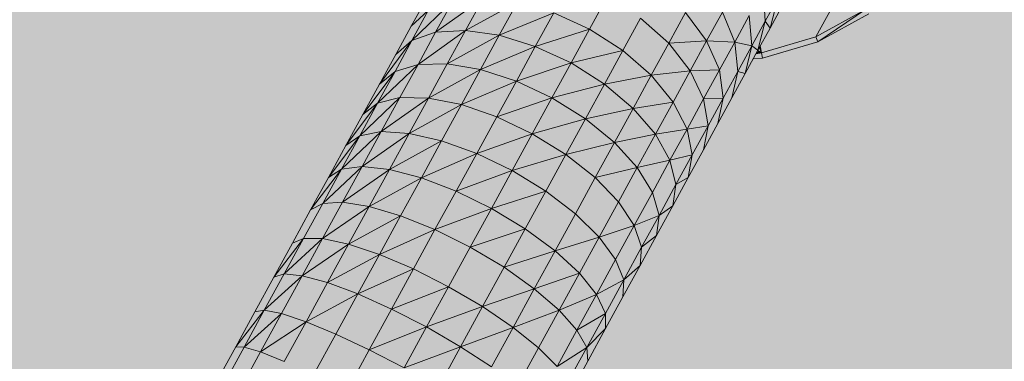
# Model space of a CAD drawing. Units: metres. Extents: x 293 to 552108, y 203 to 6580315.
# Drawn here: x 551147 to 551147, y 6579993 to 6579993 of the extents above; entities that cross this region are included whole.
import ezdxf

# ---------------------------------------------------------------- set-up
doc = ezdxf.new("R2010")
doc.units = ezdxf.units.M
for name, color, linetype in [('_ABKorrus_Rekreatsiooni ala', 7, 'Continuous'), ('LN-HACTH', 7, 'Continuous'), ('OPT-plan.haljastus', 7, 'Continuous')]:
    doc.layers.add(name, color=color, linetype=linetype)

# ---------------------------------------------------------------- blocks, each defined once
blk = doc.blocks.new('välijõusaal')
at = {"true_color": 0xffffff}
h = blk.add_hatch(color=7, dxfattribs=at)
h.dxf.hatch_style = 1
edge = h.paths.add_edge_path()
edge.add_arc((6.24159, -3.0693), 1.5, 241.33544, 331.33544)
edge.add_line((7.55776, -3.78882), (8.58758, -1.90505))
edge.add_arc((7.27142, -1.18553), 1.5, 331.33544, 421.33544)
edge.add_line((7.99094, 0.13064), (7.47149, 0.41461))
edge.add_arc((6.75197, -0.90156), 1.5, 61.33544, 151.33544)
edge.add_line((5.43581, -0.18203), (4.40598, -2.06581))
edge.add_arc((5.72215, -2.78533), 1.5, 151.33544, 241.33544)
edge.add_line((5.00263, -4.10149), (5.52207, -4.38546))
at = {"layer": '_ABKorrus_Rekreatsiooni ala', "color": 252, "linetype": 'Continuous', "lineweight": 13, "true_color": 0x969696}
for p, q in [((7.08101, -1.47067), (7.0516, -1.52446)), ((6.97482, -1.52241), (6.97768, -1.51717)), ((6.97944, -1.52358), (6.98844, -1.51711)), ((6.98509, -1.52324), (6.98844, -1.51711)), ((7.01204, -1.51678), (7.00865, -1.52298)), ((7.04201, -1.52149), (7.04161, -1.51554)), ((7.04201, -1.52149), (7.04442, -1.51709)), ((7.04292, -1.52276), (7.04442, -1.51709)), ((6.97493, -1.52514), (6.98268, -1.51766)), ((6.97944, -1.52358), (6.98268, -1.51766)), ((6.98509, -1.52324), (6.99497, -1.51787)), ((6.99153, -1.52415), (6.99497, -1.51787)), ((7.04292, -1.52276), (7.04509, -1.5188)), ((7.06104, -1.51925), (7.0516, -1.52446)), ((7.05198, -1.52539), (7.06104, -1.51925)), ((6.97804, -1.51946), (6.97482, -1.52241)), ((6.97493, -1.52514), (6.97804, -1.51946)), ((6.99153, -1.52415), (7.00185, -1.51986)), ((6.99836, -1.52625), (7.00185, -1.51986)), ((7.00865, -1.52298), (7.00185, -1.51986)), ((7.01495, -1.52703), (7.01832, -1.52086)), ((7.02367, -1.52567), (7.01832, -1.52086)), ((7.02367, -1.52567), (7.02687, -1.51982)), ((7.03086, -1.52521), (7.02687, -1.51982)), ((7.03086, -1.52521), (7.03386, -1.51973)), ((7.0362, -1.52545), (7.03386, -1.51973)), ((7.0362, -1.52545), (7.03897, -1.52038)), ((7.03947, -1.52613), (7.03897, -1.52038)), ((7.05198, -1.52539), (7.06163, -1.52007)), ((6.97186, -1.52782), (6.97482, -1.52241)), ((6.99836, -1.52625), (7.00865, -1.52298)), ((7.00865, -1.52298), (7.00515, -1.5294)), ((7.01495, -1.52703), (7.00865, -1.52298)), ((7.03947, -1.52613), (7.04201, -1.52149)), ((7.04062, -1.52697), (7.04201, -1.52149)), ((7.04062, -1.52697), (7.04292, -1.52276)), ((7.04201, -1.52149), (7.04292, -1.52276)), ((6.97944, -1.52358), (6.97493, -1.52514)), ((6.9761, -1.52969), (6.98509, -1.52324)), ((6.9761, -1.52969), (6.97944, -1.52358)), ((6.98509, -1.52324), (6.97944, -1.52358)), ((6.98163, -1.52957), (6.98509, -1.52324)), ((6.98163, -1.52957), (6.99153, -1.52415)), ((6.99153, -1.52415), (6.98509, -1.52324)), ((6.98798, -1.53064), (6.99153, -1.52415)), ((6.99836, -1.52625), (6.99153, -1.52415)), ((7.0516, -1.52446), (7.04129, -1.52748)), ((7.05198, -1.52539), (7.0516, -1.52446)), ((6.9688, -1.53341), (6.97493, -1.52514)), ((6.97173, -1.531), (6.97493, -1.52514)), ((6.97493, -1.52514), (6.97186, -1.52782)), ((6.98798, -1.53064), (6.99836, -1.52625)), ((6.99476, -1.53284), (6.99836, -1.52625)), ((7.00515, -1.5294), (6.99836, -1.52625)), ((7.02035, -1.53174), (7.02367, -1.52567)), ((7.02367, -1.52567), (7.03086, -1.52521)), ((7.02774, -1.53091), (7.02367, -1.52567)), ((7.02774, -1.53091), (7.03086, -1.52521)), ((7.0333, -1.53074), (7.03086, -1.52521)), ((7.03086, -1.52521), (7.0362, -1.52545)), ((7.0333, -1.53074), (7.0362, -1.52545)), ((7.03681, -1.531), (7.0362, -1.52545)), ((7.0362, -1.52545), (7.03947, -1.52613)), ((7.03681, -1.531), (7.03947, -1.52613)), ((7.03821, -1.53139), (7.03947, -1.52613)), ((7.03947, -1.52613), (7.04062, -1.52697)), ((7.04088, -1.5265), (7.04129, -1.52748)), ((7.04096, -1.52636), (7.04129, -1.52748)), ((7.04106, -1.52618), (7.04129, -1.52748)), ((7.04146, -1.52847), (7.05198, -1.52539)), ((6.9688, -1.53341), (6.97186, -1.52782)), ((7.00515, -1.5294), (7.01495, -1.52703)), ((7.01146, -1.53341), (7.01495, -1.52703)), ((7.02035, -1.53174), (7.01495, -1.52703)), ((7.03821, -1.53139), (7.04062, -1.52697)), ((7.03974, -1.52859), (7.04146, -1.52847)), ((7.04025, -1.52765), (7.04129, -1.52748)), ((7.04129, -1.52748), (7.04031, -1.52755)), ((7.04042, -1.52734), (7.04129, -1.52748)), ((7.04051, -1.52717), (7.04129, -1.52748)), ((7.04056, -1.52709), (7.04129, -1.52748)), ((7.0406, -1.52701), (7.04129, -1.52748)), ((7.04146, -1.52847), (7.04129, -1.52748)), ((6.96843, -1.53704), (6.9761, -1.52969)), ((6.9761, -1.52969), (6.97173, -1.531)), ((6.97265, -1.53599), (6.9761, -1.52969)), ((6.98163, -1.52957), (6.9761, -1.52969)), ((6.97807, -1.53608), (6.98163, -1.52957)), ((6.98798, -1.53064), (6.98163, -1.52957)), ((6.99476, -1.53284), (7.00515, -1.5294)), ((7.00515, -1.5294), (7.00152, -1.53603)), ((7.01146, -1.53341), (7.00515, -1.5294)), ((6.96565, -1.53917), (6.97173, -1.531)), ((6.96843, -1.53704), (6.97173, -1.531)), ((6.97173, -1.531), (6.9688, -1.53341)), ((6.97807, -1.53608), (6.98798, -1.53064)), ((6.98433, -1.53732), (6.98798, -1.53064)), ((6.99476, -1.53284), (6.98798, -1.53064)), ((7.01146, -1.53341), (7.02035, -1.53174)), ((7.01691, -1.53803), (7.02035, -1.53174)), ((7.02035, -1.53174), (7.02774, -1.53091)), ((7.02451, -1.53683), (7.02035, -1.53174)), ((7.02451, -1.53683), (7.02774, -1.53091)), ((7.02774, -1.53091), (7.0333, -1.53074)), ((7.03029, -1.53625), (7.02774, -1.53091)), ((7.03029, -1.53625), (7.0333, -1.53074)), ((7.03404, -1.53608), (7.0333, -1.53074)), ((7.03404, -1.53608), (7.03681, -1.531)), ((7.03567, -1.53603), (7.03681, -1.531)), ((7.03567, -1.53603), (7.03821, -1.53139)), ((7.03681, -1.531), (7.03821, -1.53139)), ((6.96565, -1.53917), (6.9688, -1.53341)), ((6.98433, -1.53732), (6.99476, -1.53284)), ((6.99105, -1.53963), (6.99476, -1.53284)), ((7.00152, -1.53603), (6.99476, -1.53284)), ((7.00152, -1.53603), (7.01146, -1.53341)), ((7.00786, -1.54), (7.01146, -1.53341)), ((7.01691, -1.53803), (7.01146, -1.53341)), ((6.96504, -1.54324), (6.97265, -1.53599)), ((6.97265, -1.53599), (6.96843, -1.53704)), ((6.96912, -1.54245), (6.97265, -1.53599)), ((6.96912, -1.54245), (6.97807, -1.53608)), ((6.97807, -1.53608), (6.97265, -1.53599)), ((6.97441, -1.54278), (6.97807, -1.53608)), ((6.98433, -1.53732), (6.97807, -1.53608)), ((6.99105, -1.53963), (7.00152, -1.53603)), ((7.00152, -1.53603), (6.99779, -1.54285)), ((7.00786, -1.54), (7.00152, -1.53603)), ((7.03029, -1.53625), (7.03404, -1.53608)), ((7.03115, -1.54136), (7.03404, -1.53608)), ((7.03302, -1.54088), (7.03567, -1.53603)), ((7.03302, -1.54088), (7.03404, -1.53608)), ((6.96242, -1.54508), (6.96843, -1.53704)), ((6.96504, -1.54324), (6.96843, -1.53704)), ((6.96843, -1.53704), (6.96565, -1.53917)), ((6.97441, -1.54278), (6.98433, -1.53732)), ((6.98058, -1.54419), (6.98433, -1.53732)), ((6.99105, -1.53963), (6.98433, -1.53732)), ((7.01691, -1.53803), (7.02451, -1.53683)), ((7.02115, -1.54296), (7.02451, -1.53683)), ((7.02716, -1.54198), (7.02451, -1.53683)), ((7.02716, -1.54198), (7.03029, -1.53625)), ((7.03115, -1.54136), (7.03029, -1.53625)), ((6.96242, -1.54508), (6.96565, -1.53917)), ((6.98723, -1.5466), (6.99105, -1.53963)), ((6.99779, -1.54285), (6.99105, -1.53963)), ((7.00786, -1.54), (7.01691, -1.53803)), ((7.01337, -1.54452), (7.01691, -1.53803)), ((7.02115, -1.54296), (7.01691, -1.53803)), ((6.99779, -1.54285), (7.00786, -1.54)), ((7.00415, -1.54679), (7.00786, -1.54)), ((7.01337, -1.54452), (7.00786, -1.54)), ((7.02716, -1.54198), (7.03115, -1.54136)), ((7.02814, -1.54685), (7.03115, -1.54136)), ((7.03026, -1.54592), (7.03302, -1.54088)), ((7.03026, -1.54592), (7.03115, -1.54136)), ((6.95911, -1.55114), (6.96504, -1.54324)), ((6.96156, -1.54959), (6.96912, -1.54245)), ((6.96156, -1.54959), (6.96504, -1.54324)), ((6.96504, -1.54324), (6.96242, -1.54508)), ((6.96912, -1.54245), (6.96504, -1.54324)), ((6.9655, -1.54908), (6.96912, -1.54245)), ((6.9655, -1.54908), (6.97441, -1.54278)), ((6.97441, -1.54278), (6.96912, -1.54245)), ((6.97066, -1.54964), (6.97441, -1.54278)), ((6.98058, -1.54419), (6.97441, -1.54278)), ((6.98723, -1.5466), (6.99779, -1.54285)), ((6.99779, -1.54285), (6.99396, -1.54986)), ((7.00415, -1.54679), (6.99779, -1.54285)), ((7.01337, -1.54452), (7.02115, -1.54296)), ((7.0177, -1.54929), (7.02115, -1.54296)), ((7.02115, -1.54296), (7.02716, -1.54198)), ((7.02392, -1.5479), (7.02115, -1.54296)), ((7.02392, -1.5479), (7.02716, -1.54198)), ((7.02814, -1.54685), (7.02716, -1.54198)), ((6.95911, -1.55114), (6.96242, -1.54508)), ((6.97066, -1.54964), (6.98058, -1.54419)), ((6.97673, -1.55123), (6.98058, -1.54419)), ((6.98723, -1.5466), (6.98058, -1.54419)), ((7.00415, -1.54679), (7.01337, -1.54452)), ((7.00971, -1.5512), (7.01337, -1.54452)), ((7.0177, -1.54929), (7.01337, -1.54452)), ((6.97673, -1.55123), (6.98723, -1.5466)), ((6.98332, -1.55375), (6.98723, -1.5466)), ((6.99396, -1.54986), (6.98723, -1.5466)), ((6.99396, -1.54986), (7.00415, -1.54679)), ((7.00033, -1.55377), (7.00415, -1.54679)), ((7.00971, -1.5512), (7.00415, -1.54679)), ((7.02392, -1.5479), (7.02814, -1.54685)), ((7.02504, -1.55253), (7.02814, -1.54685)), ((7.0274, -1.55116), (7.03026, -1.54592)), ((7.0274, -1.55116), (7.02814, -1.54685)), ((6.95801, -1.5561), (6.9655, -1.54908)), ((6.9655, -1.54908), (6.96156, -1.54959)), ((6.96179, -1.55586), (6.9655, -1.54908)), ((6.97066, -1.54964), (6.9655, -1.54908)), ((7.0177, -1.54929), (7.02392, -1.5479)), ((7.02058, -1.55401), (7.02392, -1.5479)), ((7.02504, -1.55253), (7.02392, -1.5479)), ((6.95572, -1.55734), (6.96156, -1.54959)), ((6.95801, -1.5561), (6.96156, -1.54959)), ((6.96156, -1.54959), (6.95911, -1.55114)), ((6.96179, -1.55586), (6.97066, -1.54964)), ((6.96682, -1.55666), (6.97066, -1.54964)), ((6.97673, -1.55123), (6.97066, -1.54964)), ((6.98332, -1.55375), (6.99396, -1.54986)), ((6.99396, -1.54986), (6.99003, -1.55705)), ((7.00033, -1.55377), (6.99396, -1.54986)), ((7.00971, -1.5512), (7.0177, -1.54929)), ((7.01413, -1.5558), (7.0177, -1.54929)), ((7.02058, -1.55401), (7.0177, -1.54929)), ((6.95572, -1.55734), (6.95911, -1.55114)), ((6.96682, -1.55666), (6.97673, -1.55123)), ((6.97279, -1.55843), (6.97673, -1.55123)), ((6.98332, -1.55375), (6.97673, -1.55123)), ((7.00596, -1.55807), (7.00971, -1.5512)), ((7.01413, -1.5558), (7.00971, -1.5512)), ((7.02184, -1.5584), (7.02504, -1.55253)), ((7.02444, -1.55657), (7.0274, -1.55116)), ((7.02444, -1.55657), (7.02504, -1.55253)), ((7.02504, -1.55253), (7.0274, -1.55116)), ((6.97932, -1.56107), (6.98332, -1.55375)), ((6.99003, -1.55705), (6.98332, -1.55375)), ((6.99003, -1.55705), (7.00033, -1.55377)), ((6.99643, -1.56092), (7.00033, -1.55377)), ((7.00596, -1.55807), (7.00033, -1.55377)), ((7.01714, -1.56031), (7.02058, -1.55401)), ((7.02184, -1.5584), (7.02058, -1.55401)), ((6.95438, -1.56274), (6.95801, -1.5561)), ((6.95801, -1.5561), (6.95572, -1.55734)), ((6.958, -1.56279), (6.96179, -1.55586)), ((6.96179, -1.55586), (6.95801, -1.5561)), ((6.96682, -1.55666), (6.96179, -1.55586)), ((7.01048, -1.5625), (7.01413, -1.5558)), ((7.01714, -1.56031), (7.01413, -1.5558)), ((7.02138, -1.56216), (7.02444, -1.55657)), ((7.02184, -1.5584), (7.02444, -1.55657)), ((6.95226, -1.56367), (6.95572, -1.55734)), ((6.958, -1.56279), (6.96682, -1.55666)), ((6.9629, -1.56383), (6.96682, -1.55666)), ((6.9629, -1.56383), (6.97279, -1.55843)), ((6.97279, -1.55843), (6.96682, -1.55666)), ((6.96877, -1.56579), (6.97279, -1.55843)), ((6.97932, -1.56107), (6.97279, -1.55843)), ((6.97932, -1.56107), (6.99003, -1.55705)), ((6.99003, -1.55705), (6.98601, -1.56441)), ((6.99643, -1.56092), (6.99003, -1.55705)), ((7.00211, -1.56511), (7.00596, -1.55807)), ((7.01048, -1.5625), (7.00596, -1.55807)), ((7.01714, -1.56031), (7.02184, -1.5584)), ((7.01854, -1.56443), (7.02184, -1.5584)), ((7.02138, -1.56216), (7.02184, -1.5584)), ((7.01048, -1.5625), (7.01714, -1.56031)), ((7.0136, -1.56677), (7.01714, -1.56031)), ((7.01854, -1.56443), (7.01714, -1.56031)), ((6.96877, -1.56579), (6.97932, -1.56107)), ((6.97524, -1.56854), (6.97932, -1.56107)), ((6.98601, -1.56441), (6.97932, -1.56107)), ((6.98601, -1.56441), (6.99643, -1.56092)), ((6.99242, -1.56823), (6.99643, -1.56092)), ((7.00211, -1.56511), (6.99643, -1.56092)), ((7.01824, -1.56792), (7.02138, -1.56216)), ((7.01854, -1.56443), (7.02138, -1.56216)), ((6.94873, -1.57012), (6.95438, -1.56274)), ((6.94873, -1.57012), (6.95226, -1.56367)), ((6.95068, -1.5695), (6.95438, -1.56274)), ((6.95068, -1.5695), (6.958, -1.56279)), ((6.95438, -1.56274), (6.95226, -1.56367)), ((6.95414, -1.56985), (6.958, -1.56279)), ((6.95414, -1.56985), (6.9629, -1.56383)), ((6.958, -1.56279), (6.95438, -1.56274)), ((6.9629, -1.56383), (6.958, -1.56279)), ((6.9589, -1.57114), (6.9629, -1.56383)), ((6.96877, -1.56579), (6.9629, -1.56383)), ((7.00211, -1.56511), (7.01048, -1.5625)), ((7.00672, -1.56936), (7.01048, -1.5625)), ((7.0136, -1.56677), (7.01048, -1.5625)), ((6.9589, -1.57114), (6.96877, -1.56579)), ((6.96467, -1.57329), (6.96877, -1.56579)), ((6.97524, -1.56854), (6.96877, -1.56579)), ((6.98601, -1.56441), (6.9819, -1.57192)), ((6.99242, -1.56823), (6.98601, -1.56441)), ((6.99242, -1.56823), (7.00211, -1.56511)), ((6.99817, -1.57231), (7.00211, -1.56511)), ((7.00672, -1.56936), (7.00211, -1.56511)), ((7.01515, -1.57063), (7.01854, -1.56443)), ((7.01824, -1.56792), (7.01854, -1.56443)), ((7.00998, -1.5734), (7.0136, -1.56677)), ((7.01515, -1.57063), (7.0136, -1.56677)), ((6.94691, -1.57639), (6.95068, -1.5695)), ((6.95068, -1.5695), (6.94873, -1.57012)), ((6.95414, -1.56985), (6.95068, -1.5695)), ((6.96467, -1.57329), (6.97524, -1.56854)), ((6.97107, -1.57616), (6.97524, -1.56854)), ((6.9819, -1.57192), (6.97524, -1.56854)), ((6.98834, -1.5757), (6.99242, -1.56823)), ((6.99817, -1.57231), (6.99242, -1.56823)), ((6.99817, -1.57231), (7.00672, -1.56936)), ((7.00289, -1.57638), (7.00672, -1.56936)), ((7.00998, -1.5734), (7.00672, -1.56936)), ((7.015, -1.57383), (7.01824, -1.56792)), ((7.01515, -1.57063), (7.01824, -1.56792)), ((6.94514, -1.57669), (6.94873, -1.57012)), ((6.94691, -1.57639), (6.95414, -1.56985)), ((6.95021, -1.57703), (6.95414, -1.56985)), ((6.9589, -1.57114), (6.95414, -1.56985)), ((6.95484, -1.57857), (6.9589, -1.57114)), ((6.96467, -1.57329), (6.9589, -1.57114)), ((7.00998, -1.5734), (7.01515, -1.57063)), ((7.01167, -1.57699), (7.01515, -1.57063)), ((7.015, -1.57383), (7.01515, -1.57063)), ((6.95484, -1.57857), (6.96467, -1.57329)), ((6.9605, -1.58091), (6.96467, -1.57329)), ((6.97107, -1.57616), (6.96467, -1.57329)), ((6.97107, -1.57616), (6.9819, -1.57192)), ((6.9819, -1.57192), (6.97771, -1.57957)), ((6.98834, -1.5757), (6.9819, -1.57192)), ((6.98834, -1.5757), (6.99817, -1.57231)), ((6.99415, -1.57966), (6.99817, -1.57231)), ((7.00289, -1.57638), (6.99817, -1.57231)), ((7.00289, -1.57638), (7.00998, -1.5734)), ((7.00627, -1.58018), (7.00998, -1.5734)), ((7.01167, -1.57699), (7.00998, -1.5734)), ((7.01169, -1.57989), (7.015, -1.57383)), ((6.9415, -1.58336), (6.94691, -1.57639)), ((6.9415, -1.58336), (6.94514, -1.57669)), ((6.94309, -1.58339), (6.94691, -1.57639)), ((6.94309, -1.58339), (6.95021, -1.57703)), ((6.94691, -1.57639), (6.94514, -1.57669)), ((6.94622, -1.58433), (6.95021, -1.57703)), ((6.95021, -1.57703), (6.94691, -1.57639)), ((6.95484, -1.57857), (6.95021, -1.57703)), ((6.96684, -1.58391), (6.97107, -1.57616)), ((6.97771, -1.57957), (6.97107, -1.57616)), ((6.97771, -1.57957), (6.98834, -1.5757)), ((6.98418, -1.58332), (6.98834, -1.5757)), ((6.99415, -1.57966), (6.98834, -1.5757)), ((6.99415, -1.57966), (7.00289, -1.57638)), ((6.99897, -1.58355), (7.00289, -1.57638)), ((7.00627, -1.58018), (7.00289, -1.57638)), ((7.00627, -1.58018), (7.01167, -1.57699)), ((7.00812, -1.58349), (7.01167, -1.57699)), ((7.01169, -1.57989), (7.01167, -1.57699)), ((6.94622, -1.58433), (6.95484, -1.57857)), ((6.95071, -1.58612), (6.95484, -1.57857)), ((6.9605, -1.58091), (6.95484, -1.57857)), ((6.95626, -1.58866), (6.9605, -1.58091)), ((6.96684, -1.58391), (6.9605, -1.58091)), ((6.96684, -1.58391), (6.97771, -1.57957)), ((6.97771, -1.57957), (6.97346, -1.58736)), ((6.98418, -1.58332), (6.97771, -1.57957)), ((6.98418, -1.58332), (6.99415, -1.57966)), ((6.99005, -1.58716), (6.99415, -1.57966)), ((6.99897, -1.58355), (6.99415, -1.57966)), ((7.00248, -1.58711), (7.00627, -1.58018)), ((7.00812, -1.58349), (7.00627, -1.58018)), ((7.00812, -1.58349), (7.01169, -1.57989)), ((7.0083, -1.58609), (7.01169, -1.57989)), ((6.9378, -1.59013), (6.9415, -1.58336)), ((6.93921, -1.59048), (6.94309, -1.58339)), ((6.94309, -1.58339), (6.9415, -1.58336)), ((6.94218, -1.59173), (6.94622, -1.58433)), ((6.94622, -1.58433), (6.94309, -1.58339)), ((6.95071, -1.58612), (6.94622, -1.58433)), ((6.96254, -1.59177), (6.96684, -1.58391)), ((6.97346, -1.58736), (6.96684, -1.58391)), ((6.97346, -1.58736), (6.98418, -1.58332)), ((6.97994, -1.59107), (6.98418, -1.58332)), ((6.99005, -1.58716), (6.98418, -1.58332)), ((6.99497, -1.59086), (6.99897, -1.58355)), ((7.00248, -1.58711), (6.99897, -1.58355)), ((7.00248, -1.58711), (7.00812, -1.58349)), ((7.00449, -1.59013), (7.00812, -1.58349)), ((7.0083, -1.58609), (7.00812, -1.58349)), ((7.00484, -1.59242), (7.0083, -1.58609))]:
    blk.add_line(p, q, dxfattribs=at)

msp = doc.modelspace()

# ---------------------------------------------------------------- hatches: boundary and pattern name
at = {"transparency": 33554687}
h = msp.add_hatch(dxfattribs=at)
h.set_pattern_fill('HONEY', color=23, scale=3)
h.paths.add_polyline_path([(551151.658241, 6580185.804243), (551184.156318, 6580152.367832), (551204.105622, 6580146.420009), (551258.322716, 6580157.8334), (551270.227951, 6580142.883462), (551247.239988, 6580123.177456), (551249.33144, 6580109.835044), (551206.697842, 6580093.43834), (551206.858711, 6580064.020731), (551248.527033, 6580051.964337), (551259.50373, 6580024.664513), (551330.93517, 6579985.280267), (551343.966549, 6579998.622692), (551359.411181, 6579981.422225), (551406.919401, 6579964.968666), (551416.411415, 6579938.283829), (551464.675892, 6579968.022946), (551573.352636, 6580025.295354), (551618.67992, 6580109.094036), (551618.683566, 6580151.447329), (551593.25715, 6580171.409119), (551516.199585, 6580182.297371), (551521.393821, 6580237.947273), (551438.887736, 6580259.983028), (551382.980553, 6580255.060487), (551363.002689, 6580291.613907), (551363.26214, 6580304.057619), (551357.81362, 6580312.612679), (551240.753191, 6580309.946804), (551191.457094, 6580258.357228), (551214.548425, 6580208.841605)], flags=16)
edge = h.paths.add_edge_path()
edge.add_line((551180.91517, 6580314.71582), (551164.237223, 6580302.625884))
edge.add_arc((551194.09034, 6580258.737252), 53.079381, 124.2236001, 179.0064495)
edge.add_line((551141.01894, 6580259.657641), (551146.578245, 6580238.09183))
edge.add_line((551146.578245, 6580238.09183), (551126.533467, 6580230.30643))
edge.add_arc((551151.786503, 6580186.516915), 50.549357, 119.9716788, 217.3907102)
edge.add_line((551111.624377, 6580155.820968), (551159.253526, 6580108.282252))
edge.add_line((551159.253526, 6580108.282252), (551157.119282, 6580075.802244))
edge.add_arc((551214.882497, 6580068.557875), 58.215719, 172.85157698, 267.1264505)
edge.add_arc((551261.454182, 6580026.390333), 52.004564, 197.8896146, 249.4371143)
edge.add_line((551243.188347, 6579977.699123), (551304.753068, 6579941.282152))
edge.add_arc((551328.272276, 6579983.896537), 48.673802, 241.1053554, 282.4151263)
edge.add_line((551338.736811, 6579936.360945), (551368.287868, 6579925.862357))
edge.add_arc((551418.910786, 6579937.855019), 52.024069, 193.3277714, 304.4023995)
edge.add_line((551448.304467, 6579894.930488), (551476.419719, 6579915.355911))
edge.add_line((551476.419719, 6579915.355911), (551526.820723, 6579945.375309))
edge.add_line((551526.820723, 6579945.375309), (551590.027192, 6579976.871061))
edge.add_arc((551571.090905, 6580026.158223), 52.79969, 291.0169369, 334.6128715)
edge.add_line((551618.791815, 6580003.521296), (551665.352574, 6580091.612077))
edge.add_line((551665.352574, 6580091.612077), (551669.029319, 6580121.527171))
edge.add_line((551669.029319, 6580121.527171), (551668.241427, 6580155.378454))
edge.add_arc((551610.893263, 6580147.815608), 57.844693, 7.51258712, 45.47672866)
edge.add_line((551651.453899, 6580189.05689), (551629.830197, 6580208.492219))
edge.add_arc((551594.287, 6580168.155167), 53.762409, 48.6149471, 79.4056749)
edge.add_line((551604.171434, 6580221.001119), (551570.752998, 6580224.722774))
edge.add_line((551570.752998, 6580224.722774), (551571.429914, 6580242.466205))
edge.add_arc((551522.655292, 6580239.235367), 48.881511, 3.7897448, 72.114333)
edge.add_line((551537.667711, 6580285.754496), (551459.391886, 6580306.360637))
edge.add_line((551459.391886, 6580306.360637), (551438.095977, 6580308.748014))
edge.add_line((551438.095977, 6580308.748014), (551411.294269, 6580307.087238))
edge.add_line((551411.294269, 6580307.087238), (551410.151546, 6580314.249356))
edge.add_line((551410.151546, 6580314.249356), (551180.91517, 6580314.71582))
at = {"layer": 'LN-HACTH'}
h = msp.add_hatch(dxfattribs=at)
h.set_pattern_fill('ANSI31', color=4, scale=0.7, angle=69)
edge = h.paths.add_edge_path()
edge.add_line((551173.981298, 6580094.175245), (551164.734627, 6580086.740354))
edge.add_line((551164.734627, 6580086.740354), (551161.399826, 6580090.029074))
edge.add_line((551161.399826, 6580090.029074), (551130.791859, 6580064.335274))
edge.add_line((551130.791859, 6580064.335274), (551132.408831, 6580062.457637))
edge.add_line((551132.408831, 6580062.457637), (551117.850282, 6580050.237181))
edge.add_line((551117.850282, 6580050.237181), (551114.657858, 6580054.495567))
edge.add_line((551114.657858, 6580054.495567), (551111.003573, 6580051.634427))
edge.add_line((551111.003573, 6580051.634427), (551110.527136, 6580051.757902))
edge.add_arc((551109.956601, 6580049.897808), 1.945626, 72.948, 224.362275)
edge.add_line((551108.565609, 6580048.53744), (551113.769128, 6580046.043552))
edge.add_line((551113.769128, 6580046.043552), (551134.105961, 6579970.591265))
edge.add_line((551134.105961, 6579970.591265), (551128.565076, 6579962.43054))
edge.add_line((551128.565076, 6579962.43054), (551130.487781, 6579961.078293))
edge.add_line((551130.487781, 6579961.078293), (551136.816937, 6579969.957873))
edge.add_line((551136.816937, 6579969.957873), (551130.993135, 6579991.697833))
edge.add_line((551130.993135, 6579991.697833), (551116.484415, 6580045.858163))
edge.add_line((551116.484415, 6580045.858163), (551116.847193, 6580045.60301))
edge.add_arc((551118.035206, 6580046.980354), 1.818915, 229.220923, 391.002348)
edge.add_line((551119.594283, 6580047.917228), (551119.339437, 6580048.256236))
edge.add_line((551119.339437, 6580048.256236), (551134.019793, 6580060.586979))
edge.add_line((551134.019793, 6580060.586979), (551137.082923, 6580063.15985))
edge.add_line((551137.082923, 6580063.15985), (551140.396221, 6580065.910638))
edge.add_line((551140.396221, 6580065.910638), (551141.58783, 6580064.625053))
edge.add_line((551141.58783, 6580064.625053), (551144.590158, 6580067.188818))
edge.add_line((551144.590158, 6580067.188818), (551142.912595, 6580069.250377))
edge.add_line((551142.912595, 6580069.250377), (551145.086232, 6580071.094882))
edge.add_line((551145.086232, 6580071.094882), (551146.090018, 6580069.995394))
edge.add_arc((551147.358992, 6580071.881787), 2.273494, 236.071328, 383.418915)
edge.add_line((551149.445204, 6580072.785389), (551148.523905, 6580073.926126))
edge.add_line((551148.523905, 6580073.926126), (551161.183253, 6580084.624747))
edge.add_line((551161.183253, 6580084.624747), (551164.065406, 6580081.782422))
edge.add_line((551164.065406, 6580081.782422), (551165.430625, 6580080.522724))
edge.add_arc((551167.281729, 6580079.113214), 2.326652, 142.712794, 307.286027)
edge.add_line((551168.691201, 6580077.26208), (551178.523418, 6580088.136285))
edge.add_line((551178.523418, 6580088.136285), (551176.48779, 6580091.057955))
edge.add_line((551176.48779, 6580091.057955), (551173.981298, 6580094.175245))
at = {"layer": 'OPT-plan.haljastus', "true_color": 0xd7ebd2, "transparency": 33554687}
h = msp.add_hatch(color=254, dxfattribs=at)
h.dxf.hatch_style = 1
h.paths.add_polyline_path([(551159.2, 6580000.6), (551161.85, 6579992.4), (551133.4, 6579982.91), (551133.879486, 6579981.380485), (551132.712, 6579980.897), (551133.138, 6579975.8), (551133.003664, 6579975.422001), (551130.656156, 6579975.504498), (551129.531, 6579979.893), (551126.526947, 6579990.136444), (551123.806487, 6579999.448643), (551120.97804, 6579999.96119), (551119.873837, 6580003.774096), (551121.897612, 6580005.965319), (551118.583956, 6580017.498735), (551115.742113, 6580018.032887), (551114.643429, 6580021.823077), (551116.727349, 6580023.756036), (551113.3895, 6580035.267011), (551110.631537, 6580036.082745), (551110.25973, 6580038.62651), (551110.117082, 6580040.632371), (551110.08877, 6580041.064612), (551110.201588, 6580043.467043), (551110.601164, 6580045.837321), (551111.026567, 6580047.4807), (551113.701611, 6580046.739242), (551114.254, 6580048.708), (551115.955, 6580052.178), (551118.274094, 6580055.197322), (551119.850408, 6580057.928033), (551156.53, 6580088.03), (551161.8, 6580083.2), (551116.688175, 6580045.373935), (551131, 6579991.7)])

# ---------------------------------------------------------------- block references
at = {"xscale": 0.4757004035476913, "yscale": 0.4757004035476913, "zscale": 0.4757004035476913}
msp.add_blockref('välijõusaal', (551143.365964, 6579993.858049), dxfattribs=at)

doc.saveas('drawing.dxf')
